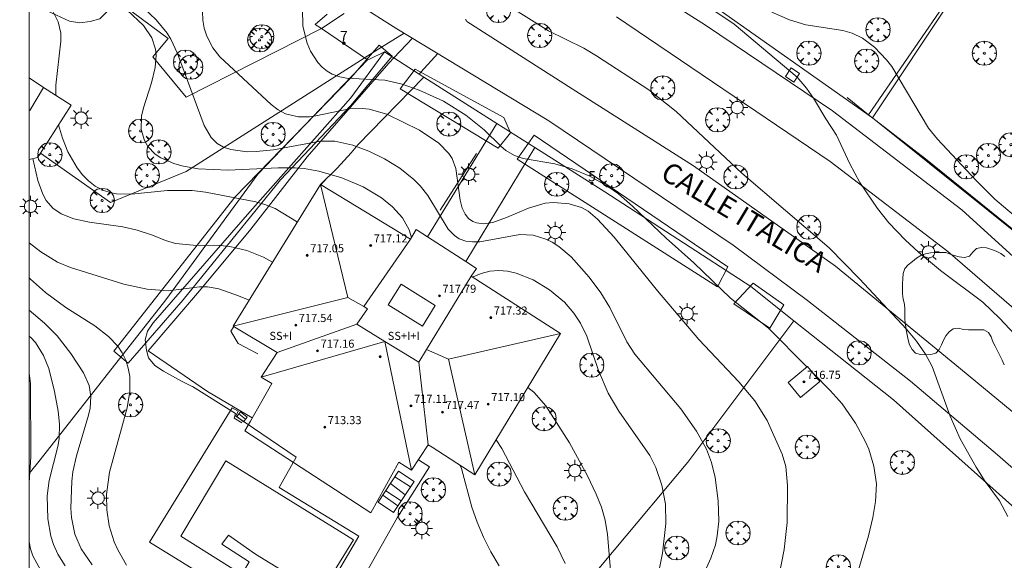
# Model space of a CAD drawing. Units: millimetres. Extents: x 422998 to 424002, y 4487000 to 4487501.
# Drawn here: x 422999 to 423096, y 4487386 to 4487439 of the extents above; entities that cross this region are included whole.
import ezdxf

# ---------------------------------------------------------------- set-up
doc = ezdxf.new("R2010")
doc.units = ezdxf.units.MM
doc.header["$MEASUREMENT"] = 0
doc.linetypes.add('VADO', pattern=[9.01, 2.71, -0.9, 0.9, -0.9, 0.9, -0.9, 0.9, -0.9])
doc.layers.get('0').update_dxf_attribs({"lineweight": 9})
for name, color, linetype, lineweight in [('1', 7, 'Continuous', 9), ('f012003p_num_plantas', 252, 'Continuous', 9), ('f022001p_portal', 7, 'Continuous', 9), ('f022001p_portal_texto', 7, 'Continuous', 9), ('f030042l_viaurbana_texto', 7, 'Continuous', 9), ('f040024s_piscina', 140, 'Continuous', 9), ('f050002l_curvanivel_cgn', 23, 'Continuous', 9), ('f050002l_curvanivel_mae', 213, 'Continuous', 9), ('f050009p_puntocotaconstruccionelevada', 211, 'Continuous', 9), ('f060140s_arboladourbano', 92, 'Continuous', 9), ('f061013p_arbol', 91, 'Continuous', 9), ('f070045l_muro_mur', 30, 'MURO2', 9), ('f070045l_muro_tap', 11, 'MURO2', 9), ('f070045l_puerta', 11, 'Continuous', 9), ('f070047l_seto', 91, 'Continuous', 9), ('f070048l_alambrada', 7, 'ALAMBRADA_3', 9), ('f070056l_edificacion_med', 221, 'Continuous', 9), ('f070056s_edificacion_edi', 240, 'Continuous', 9), ('f070058l_elementoconstruido_bordillo', 30, 'Continuous', 9), ('f071028l_acera_escalera', 11, 'Continuous', 9), ('f071028s_acera_escalera', 11, 'Continuous', 9), ('f071045l_vado', 30, 'VADO', 9), ('f081046p_alcorque', 34, 'Continuous', 9), ('f081055p_farola', 7, 'Continuous', 9), ('HOJAS', 7, 'Continuous', 9)]:
    doc.layers.add(name, color=color, linetype=linetype, lineweight=lineweight)
doc.styles.add('ROMANS', font='romans.shx')
doc.styles.get("Standard").update_dxf_attribs({"font": 'arial.ttf'})
doc.styles.add('Style-s7210005_h', font='txt')
doc.linetypes.add('ALAMBRADA_3', pattern='A,6.1e-05,[1,alambrada_3.shx,S=1,R=0,X=0,Y=0],-6.119413', length=6.119474)
doc.linetypes.add('MURO2', pattern='A,3.1e-05,[1,muro2.shx,S=1,R=0,X=0,Y=0],-3.058844', length=3.058875)

# ---------------------------------------------------------------- blocks, each defined once
blk = doc.blocks.new('TVK2837S_ACAD_1_FMEBLOCK1')
at = {"layer": 'HOJAS'}
blk.add_lwpolyline([(-500, 250), (500, 250), (500, -250), (-500, -250)], close=True, dxfattribs=at)
blk = doc.blocks.new('punto_cota_construccion_elevada')
at = {"layer": 'f050009p_puntocotaconstruccionelevada'}
h = blk.add_hatch(color=256, dxfattribs=at)
h.dxf.hatch_style = 1
edge = h.paths.add_edge_path()
edge.add_arc((0, 0), 0.1, 0, 360)
blk.add_circle((0, 0), 0.1, dxfattribs=at)
blk = doc.blocks.new('arbol')
at = {"color": 0, "linetype": 'Continuous', "lineweight": 0, "flags": 128}
for points in [[(0.96, 0.012), (1.2, 0.036), (1.128, 0.468), (0.888, 0.804), (0.528, 0.528), (0.816, 0.876), (0.48, 1.104), (0.048, 1.176), (0.012, 0.96), (-0.048, 1.176), (-0.48, 1.104), (-0.816, 0.876), (-0.504, 0.528), (-0.864, 0.804), (-1.104, 0.468), (-1.188, 0.036), (-0.936, 0.012)], [(-0.936, 0.012), (-1.188, -0.048), (-1.104, -0.48), (-0.864, -0.804), (-0.504, -0.504), (-0.816, -0.876), (-0.48, -1.116)], [(-0.48, -1.116), (-0.048, -1.188), (0.012, -0.936), (0.048, -1.188), (0.48, -1.116), (0.816, -0.876), (0.528, -0.504), (0.888, -0.804), (1.128, -0.48), (1.2, -0.048), (0.96, 0.012)]]:
    blk.add_lwpolyline(points, dxfattribs=at)
at = {"color": 0, "linetype": 'Continuous', "lineweight": 0, "extrusion": (0, 0, -1)}
for start, end in [(180.0229, 7.59464), (7.22334, 180.0229)]:
    blk.add_arc((0, 0), 0.104, start, end, dxfattribs=at)
blk = doc.blocks.new('alcorque')
at = {"layer": 'f081046p_alcorque'}
blk.add_lwpolyline([(-0.5, -0.5), (0.5, -0.5), (0.5, 0.5), (-0.5, 0.5)], close=True, dxfattribs=at)
blk = doc.blocks.new('farola')
at = {"layer": '1'}
for points in [[(0, 1.05, 0), (0, 0.6, 0)], [(-1.05, 0, 0), (-0.59, 0, 0)], [(-0.75, 0.75, 0), (-0.42, 0.42, 0)], [(0.01, 0.61, 0), (0.09, 0.6, 0), (0.16, 0.58, 0), (0.24, 0.57, 0), (0.3, 0.52, 0), (0.37, 0.49, 0), (0.43, 0.43, 0), (0.48, 0.39, 0), (0.52, 0.31, 0), (0.57, 0.25, 0), (0.6, 0.18, 0), (0.61, 0.1, 0), (0.61, 0.03, 0), (0.61, -0.03, 0), (0.61, -0.11, 0), (0.6, -0.18, 0), (0.57, -0.26, 0), (0.52, -0.32, 0), (0.48, -0.39, 0), (0.43, -0.44, 0), (0.37, -0.5, 0), (0.3, -0.53, 0), (0.24, -0.57, 0), (0.16, -0.59, 0), (0.09, -0.6, 0), (0, -0.62, 0), (-0.06, -0.6, 0), (-0.14, -0.59, 0), (-0.21, -0.57, 0), (-0.27, -0.53, 0), (-0.35, -0.5, 0), (-0.41, -0.44, 0), (-0.45, -0.39, 0), (-0.5, -0.32, 0), (-0.54, -0.26, 0), (-0.57, -0.18, 0), (-0.59, -0.11, 0), (-0.59, -0.03, 0), (-0.59, 0.03, 0), (-0.59, 0.1, 0), (-0.57, 0.18, 0), (-0.54, 0.25, 0), (-0.5, 0.31, 0), (-0.45, 0.39, 0), (-0.41, 0.43, 0), (-0.35, 0.49, 0), (-0.27, 0.52, 0), (-0.21, 0.57, 0), (-0.14, 0.58, 0), (-0.06, 0.6, 0), (0.01, 0.61, 0)], [(0.75, 0.75, 0), (0.43, 0.43, 0)], [(1.05, 0, 0), (0.61, 0, 0)], [(-0.75, -0.74, 0), (-0.42, -0.41, 0)], [(0, -1.05, 0), (0, -0.62, 0)], [(0.75, -0.75, 0), (0.43, -0.44, 0)]]:
    blk.add_polyline3d(points, dxfattribs=at)
blk = doc.blocks.new('portal_catastro')
at = {"layer": 'f022001p_portal'}
h = blk.add_hatch(color=256, dxfattribs=at)
h.dxf.hatch_style = 1
edge = h.paths.add_edge_path()
edge.add_arc((0, 0), 0.125, 0, 360)
blk.add_circle((0, 0), 0.125, dxfattribs=at)

msp = doc.modelspace()

# ---------------------------------------------------------------- linework, layer by layer
at = {"layer": 'f040024s_piscina'}
msp.add_polyline3d([(423028.697, 4487382.837, 707.746), (423022.325, 4487386.727, 707.716), (423019.675, 4487388.607, 707.739), (423019.005, 4487387.737, 707.739), (423021.705, 4487385.977, 707.716), (423020.971, 4487384.736, 707.716), (423014.97, 4487388.504, 707.646), (423019.395, 4487395.927, 707.739), (423031.977, 4487388.138, 707.77)], close=True, dxfattribs=at)
at = {"layer": 'f050002l_curvanivel_cgn'}
for points in [[(423011.276, 4487440.629, 712), (423012.54, 4487439.462, 712), (423013.614, 4487438.138, 712), (423013.968, 4487437.557, 712), (423014.64, 4487436.119, 712), (423017.252, 4487429.039, 712), (423017.942, 4487427.827, 712), (423018.527, 4487427.26, 712), (423019.164, 4487426.899, 712), (423019.886, 4487426.655, 712), (423021.497, 4487426.44, 712), (423022.383, 4487426.447, 712), (423024.088, 4487426.632, 712), (423028.717, 4487427.48, 712), (423030.139, 4487427.487, 712), (423031.938, 4487427.08, 712), (423033.517, 4487426.486, 712), (423035.056, 4487425.74, 712), (423036.546, 4487424.811, 712), (423037.935, 4487423.69, 712), (423038.561, 4487423.072, 712), (423039.338, 4487422.132, 712), (423041.327, 4487418.783, 712), (423041.94, 4487418.16, 712), (423042.415, 4487417.858, 712), (423043.072, 4487417.626, 712), (423043.739, 4487417.541, 712), (423044.442, 4487417.56, 712), (423048.385, 4487418.257, 712), (423049.718, 4487418.197, 712), (423050.954, 4487417.824, 712), (423051.577, 4487417.51, 712), (423052.233, 4487417.088, 712), (423053.458, 4487416.057, 712), (423055.244, 4487414.063, 712), (423056.387, 4487412.519, 712), (423057.278, 4487411.055, 712), (423058.968, 4487407.684, 712), (423059.743, 4487406.463, 712), (423064.277, 4487401.076, 712), (423065.823, 4487398.862, 712), (423066.8, 4487397.079, 712), (423067.291, 4487395.767, 712), (423067.649, 4487394.29, 712), (423067.952, 4487392.01, 712), (423068.018, 4487389.979, 712), (423067.877, 4487388.548, 712), (423067.685, 4487387.668, 712), (423067.241, 4487386.351, 712), (423065.963, 4487383.48, 712)], [(423065.922, 4487441.477, 716), (423069.536, 4487439.029, 716), (423075.754, 4487433.796, 716), (423076.669, 4487432.725, 716), (423077.38, 4487431.739, 716), (423078.572, 4487429.701, 716), (423079.643, 4487428.066, 716), (423080.932, 4487425.257, 716), (423081.948, 4487423.392, 716), (423083.689, 4487420.833, 716), (423084.81, 4487419.408, 716), (423086.392, 4487417.754, 716), (423087.713, 4487416.544, 716), (423089.883, 4487414.728, 716), (423094.077, 4487411.595, 716), (423095.758, 4487410, 716), (423097.179, 4487408.442, 716)], [(423009.668, 4487440.404, 711), (423011.291, 4487438.881, 711), (423012.098, 4487437.687, 711), (423012.459, 4487436.553, 711), (423012.518, 4487435.967, 711), (423012.441, 4487434.762, 711), (423012.055, 4487433.236, 711), (423011.267, 4487430.771, 711), (423011.093, 4487429.936, 711), (423011.052, 4487428.641, 711), (423011.36, 4487427.536, 711), (423011.705, 4487426.951, 711), (423012.444, 4487426.201, 711), (423012.973, 4487425.844, 711), (423014.281, 4487425.268, 711), (423015.048, 4487425.053, 711), (423016.673, 4487424.768, 711), (423019.616, 4487424.628, 711), (423024.56, 4487424.857, 711), (423026.24, 4487424.862, 711), (423027.109, 4487424.785, 711), (423028.558, 4487424.507, 711), (423030.852, 4487423.85, 711), (423032.931, 4487422.968, 711), (423034.758, 4487421.887, 711), (423035.853, 4487421.018, 711), (423036.818, 4487419.923, 711), (423037.468, 4487418.745, 711), (423037.705, 4487417.963, 711)], [(423017.103, 4487440.289, 713), (423017.134, 4487439.426, 713), (423017.271, 4487438.614, 713), (423017.512, 4487437.828, 713), (423018.101, 4487436.697, 713), (423018.822, 4487435.799, 713), (423023.865, 4487431.084, 713), (423024.552, 4487430.583, 713), (423025.281, 4487430.193, 713), (423026.559, 4487429.873, 713), (423027.641, 4487429.889, 713), (423028.291, 4487429.983, 713), (423031.587, 4487430.672, 713), (423032.864, 4487430.716, 713), (423033.55, 4487430.638, 713), (423035.292, 4487430.136, 713), (423038.491, 4487428.559, 713), (423040.392, 4487427.3, 713), (423041.388, 4487426.278, 713), (423041.713, 4487425.761, 713), (423042.086, 4487424.777, 713), (423042.504, 4487421.66, 713), (423042.709, 4487420.872, 713), (423042.992, 4487420.288, 713), (423043.34, 4487419.862, 713), (423043.752, 4487419.564, 713), (423044.132, 4487419.413, 713), (423044.816, 4487419.333, 713), (423045.739, 4487419.47, 713), (423047.099, 4487419.952, 713), (423049.244, 4487420.872, 713), (423050.883, 4487421.353, 713), (423051.72, 4487421.441, 713), (423053.278, 4487421.308, 713), (423054.484, 4487420.93, 713), (423055.135, 4487420.577, 713), (423056.074, 4487419.801, 713), (423057.687, 4487418.026, 713), (423061.988, 4487412.715, 713), (423066.045, 4487407.913, 713), (423070.008, 4487403.73, 713), (423071.578, 4487401.858, 713), (423072.793, 4487399.933, 713), (423074.29, 4487396.59, 713), (423074.631, 4487395.387, 713), (423074.814, 4487393.51, 713), (423074.768, 4487389.866, 713), (423074.476, 4487387.209, 713), (423073.74, 4487383.483, 713)], [(423026.956, 4487440.567, 714), (423027.008, 4487438.835, 714), (423027.41, 4487437.16, 714), (423027.747, 4487436.375, 714), (423028.46, 4487435.252, 714), (423028.893, 4487434.775, 714), (423029.38, 4487434.374, 714), (423029.886, 4487434.082, 714), (423030.634, 4487433.824, 714), (423031.31, 4487433.707, 714), (423035.079, 4487433.486, 714), (423036.785, 4487433.106, 714), (423038.46, 4487432.521, 714), (423040.878, 4487431.416, 714), (423043.079, 4487430.063, 714), (423044.892, 4487428.594, 714), (423046.509, 4487426.995, 714), (423047.023, 4487426.568, 714), (423047.868, 4487426.069, 714), (423048.72, 4487425.777, 714), (423051.862, 4487425.235, 714), (423053.565, 4487424.749, 714), (423055.307, 4487424.019, 714), (423056.973, 4487423.091, 714), (423058.12, 4487422.273, 714), (423059.503, 4487421.084, 714), (423062.826, 4487417.904, 714), (423065.572, 4487415.482, 714), (423069.181, 4487412.007, 714), (423072.91, 4487409.041, 714), (423076.712, 4487405.205, 714)], [(423073.252, 4487440.219, 717), (423075.013, 4487439.451, 717), (423076.61, 4487438.957, 717), (423080.268, 4487438.389, 717), (423081.17, 4487438.148, 717), (423082.184, 4487437.651, 717), (423083.383, 4487436.744, 717), (423084.577, 4487435.518, 717), (423085.104, 4487434.835, 717), (423088.695, 4487428.78, 717), (423089.593, 4487427.67, 717), (423093.404, 4487423.591, 717), (423095.259, 4487421.774, 717), (423098.008, 4487419.415, 717)], [(423024.014, 4487415.549, 709), (423023.106, 4487416.023, 709), (423021.484, 4487416.688, 709), (423019.793, 4487417.096, 709), (423018.884, 4487417.18, 709), (423016.163, 4487417.22, 709), (423014.429, 4487417.4, 709), (423013.456, 4487417.685, 709), (423012.151, 4487418.222, 709), (423010.666, 4487418.717, 709), (423009.248, 4487419.02, 709), (423005.965, 4487419.484, 709), (423004.398, 4487419.811, 709), (423003.146, 4487420.302, 709), (423002.327, 4487420.869, 709), (423001.666, 4487421.64, 709), (423001.336, 4487422.243, 709), (423000.85, 4487423.6, 709), (423000.375, 4487425.773, 709)], [(423000, 4487417.456, 708), (423001.148, 4487416.575, 708), (423002.781, 4487415.559, 708), (423004.089, 4487415.027, 708), (423009.336, 4487413.38, 708), (423011.642, 4487412.872, 708), (423013.694, 4487412.714, 708), (423016.814, 4487413.108, 708), (423017.575, 4487413.108, 708), (423018.712, 4487412.907, 708), (423020.663, 4487412.225, 708), (423021.695, 4487411.785, 708)], [(423043.72, 4487414.077, 711), (423043.784, 4487414.11, 711), (423044.592, 4487414.428, 711), (423045.428, 4487414.641, 711), (423046.339, 4487414.718, 711), (423047.189, 4487414.644, 711), (423048.038, 4487414.452, 711), (423049.699, 4487413.799, 711), (423051.324, 4487412.819, 711), (423052.79, 4487411.597, 711), (423053.738, 4487410.514, 711), (423054.398, 4487409.511, 711), (423054.994, 4487408.247, 711), (423056.163, 4487404.844, 711), (423057.121, 4487402.619, 711), (423058.174, 4487400.858, 711), (423061.213, 4487396.456, 711), (423061.823, 4487395.277, 711), (423062.404, 4487393.546, 711), (423062.751, 4487391.676, 711), (423062.809, 4487389.774, 711), (423062.482, 4487386.846, 711), (423061.397, 4487381.382, 711)], [(423000, 4487414.002, 707), (423000.14, 4487413.859, 707), (423001.617, 4487412.551, 707), (423003.615, 4487411.08, 707), (423006.492, 4487409.248, 707), (423007.838, 4487408.219, 707), (423008.743, 4487407.266, 707), (423009.18, 4487406.605, 707), (423009.528, 4487405.866, 707), (423009.774, 4487405.084, 707), (423009.919, 4487404.269, 707), (423009.933, 4487402.793, 707), (423009.65, 4487401.163, 707), (423007.93, 4487394.835, 707), (423007.631, 4487392.635, 707), (423007.645, 4487391.118, 707), (423007.879, 4487389.527, 707), (423008.378, 4487387.942, 707), (423008.736, 4487387.153, 707), (423009.606, 4487385.64, 707)], [(423000, 4487410.809, 706), (423001.509, 4487409.529, 706), (423002.753, 4487408.278, 706), (423004.102, 4487406.527, 706), (423005.352, 4487404.629, 706), (423005.913, 4487403.368, 706), (423006.091, 4487402.305, 706), (423006.007, 4487401.149, 706), (423005.858, 4487400.446, 706), (423004.654, 4487396.434, 706), (423004.319, 4487394.853, 706), (423004.209, 4487393.927, 706), (423004.101, 4487391.267, 706), (423004.165, 4487390.339, 706), (423004.5, 4487388.704, 706), (423005.124, 4487387.262, 706), (423006.227, 4487385.674, 706)], [(423000, 4487404.53, 704), (423000.041, 4487404.37, 704), (423000.122, 4487403.568, 704), (423000.175, 4487396.321, 704), (423000, 4487393.79, 704)], [(423077.323, 4487404.588, 714), (423078.997, 4487402.898, 714), (423080.192, 4487401.572, 714), (423081.492, 4487399.67, 714), (423082.477, 4487397.893, 714), (423082.82, 4487397.085, 714), (423083.33, 4487395.411, 714), (423083.573, 4487393.688, 714), (423083.487, 4487391.943, 714), (423083.204, 4487390.341, 714), (423082.774, 4487388.555, 714), (423081.748, 4487384.949, 714), (423081.38, 4487383.151, 714), (423081.304, 4487381.365, 714), (423081.476, 4487379.995, 714)], [(423052.859, 4487385.82, 709), (423052.074, 4487387.473, 709), (423048.87, 4487392.898, 709), (423046.607, 4487397.15, 709), (423046.052, 4487397.999, 709)], [(423042.527, 4487395.494, 708), (423042.636, 4487395.183, 708), (423043.664, 4487391.379, 708), (423044.185, 4487389.885, 708), (423044.812, 4487388.41, 708), (423045.546, 4487386.97, 708), (423046.375, 4487385.596, 708)], [(423000, 4487387.963, 704), (423000.146, 4487387.249, 704), (423000.375, 4487386.578, 704), (423001.15, 4487385.123, 704)]]:
    msp.add_polyline3d(points, dxfattribs=at)
at = {"layer": 'f050002l_curvanivel_mae'}
for points in [[(423000, 4487451.785, 710), (423000.558, 4487451.154, 710), (423000.928, 4487450.559, 710), (423001.267, 4487449.82, 710), (423001.518, 4487449.03, 710), (423001.724, 4487447.792, 710), (423001.756, 4487447.033, 710), (423001.46, 4487443.71, 710), (423001.521, 4487442.415, 710), (423001.843, 4487441.287, 710), (423002.875, 4487439.267, 710), (423003.125, 4487438.127, 710), (423003.117, 4487437.344, 710), (423002.619, 4487432.993, 710), (423002.617, 4487432.003, 710)], [(423044.619, 4487442.533, 715), (423051.235, 4487438.382, 715), (423054.719, 4487436.642, 715), (423055.955, 4487435.903, 715), (423061.12, 4487432.56, 715), (423063.808, 4487430.395, 715), (423070.302, 4487424.325, 715), (423078.923, 4487416.945, 715), (423081.886, 4487413.905, 715), (423086.531, 4487408.932, 715), (423087.535, 4487407.739, 715), (423088.411, 4487406.477, 715), (423089.054, 4487405.239, 715), (423090.861, 4487400.342, 715), (423091.843, 4487398.123, 715), (423093.397, 4487395.314, 715), (423094.307, 4487393.907, 715), (423095.695, 4487391.989, 715), (423096.522, 4487390.454, 715)], [(423002.898, 4487429.096, 710), (423003.272, 4487427.767, 710), (423003.828, 4487426.414, 710), (423004.732, 4487424.862, 710), (423005.263, 4487424.169, 710), (423005.85, 4487423.553, 710), (423006.501, 4487423.038, 710), (423007.351, 4487422.6, 710), (423007.975, 4487422.411, 710), (423008.63, 4487422.299, 710), (423010.094, 4487422.268, 710), (423013.658, 4487422.609, 710), (423016.093, 4487422.625, 710), (423017.377, 4487422.453, 710), (423022.36, 4487421.498, 710), (423023.256, 4487421.249, 710), (423024.279, 4487420.822, 710), (423026.355, 4487419.562, 710), (423026.441, 4487419.488, 710)], [(423000, 4487408.252, 705), (423000.168, 4487408.112, 705), (423000.608, 4487407.62, 705), (423001.414, 4487406.343, 705), (423001.929, 4487405.036, 705), (423002.494, 4487402.786, 705), (423002.859, 4487400.843, 705), (423003.003, 4487399.55, 705), (423002.946, 4487398.116, 705), (423002.818, 4487397.346, 705), (423001.961, 4487394.002, 705), (423001.764, 4487392.489, 705), (423001.835, 4487390.22, 705), (423002.151, 4487388.502, 705), (423002.414, 4487387.675, 705), (423002.836, 4487386.744, 705), (423003.563, 4487385.572, 705)], [(423049.189, 4487403.182, 710), (423049.78, 4487402.723, 710), (423050.957, 4487401.365, 710), (423053.282, 4487397.706, 710), (423055.082, 4487394.461, 710), (423055.941, 4487392.657, 710), (423056.461, 4487391.362, 710), (423056.815, 4487390.092, 710), (423057.04, 4487388.671, 710), (423057.818, 4487379.237, 710)]]:
    msp.add_polyline3d(points, dxfattribs=at)
at = {"layer": 'f060140s_arboladourbano'}
msp.add_polyline3d([(423096.246, 4487416.094, 22.88), (423095.84, 4487416.395, 22.88), (423095.391, 4487416.631, 22.88), (423094.923, 4487416.808, 22.88), (423094.438, 4487416.967, 22.88), (423093.928, 4487417.001, 22.88), (423093.439, 4487416.878, 22.88), (423093.065, 4487416.532, 22.88), (423092.75, 4487416.134, 22.88), (423092.249, 4487416.009, 22.88), (423091.742, 4487416.08, 22.88), (423091.249, 4487416.212, 22.88), (423090.773, 4487416.376, 22.88), (423090.425, 4487416.512, 22.88), (423089.911, 4487416.512, 22.88), (423089.41, 4487416.512, 22.88), (423088.905, 4487416.472, 22.88), (423088.405, 4487416.379, 22.88), (423087.936, 4487416.206, 22.88), (423087.51, 4487415.924, 22.88), (423087.122, 4487415.605, 22.88), (423086.717, 4487415.288, 22.88), (423086.389, 4487414.906, 22.88), (423086.202, 4487414.436, 22.88), (423086.162, 4487413.927, 22.88), (423086.151, 4487413.421, 22.88), (423086.15, 4487412.914, 22.88), (423086.149, 4487412.408, 22.88), (423086.219, 4487411.904, 22.88), (423086.326, 4487411.403, 22.88), (423086.365, 4487410.9, 22.88), (423086.374, 4487410.387, 22.88), (423086.382, 4487409.878, 22.88), (423086.423, 4487409.366, 22.88), (423086.517, 4487408.866, 22.88), (423086.598, 4487408.363, 22.88), (423086.703, 4487407.868, 22.88), (423086.848, 4487407.378, 22.88), (423087.09, 4487406.926, 22.88), (423087.442, 4487406.556, 22.88), (423087.925, 4487406.42, 22.88), (423088.431, 4487406.389, 22.88), (423088.936, 4487406.428, 22.88), (423089.422, 4487406.549, 22.88), (423089.771, 4487406.919, 22.88), (423089.992, 4487407.371, 22.88), (423090.178, 4487407.84, 22.88), (423090.429, 4487408.276, 22.88), (423090.758, 4487408.655, 22.88), (423091.153, 4487408.966, 22.88), (423091.66, 4487409.017, 22.88), (423092.157, 4487408.899, 22.88), (423092.667, 4487408.867, 22.88), (423093.171, 4487408.862, 22.88), (423093.673, 4487408.862, 22.88), (423094.177, 4487408.862, 22.88), (423094.622, 4487408.62, 22.88), (423094.877, 4487408.177, 22.88), (423095.055, 4487407.696, 22.88), (423095.273, 4487407.244, 22.88), (423095.517, 4487406.798, 22.88), (423095.733, 4487406.333, 22.88), (423095.976, 4487405.885, 22.88), (423096.186, 4487405.419, 22.88)], dxfattribs=at)
at = {"layer": 'f070045l_muro_mur'}
for p, q in [((423001.425, 4487432.768, 710.067), (423000, 4487433.739, 709.991)), ((423046.144, 4487429.227, 714.517), (423039.275, 4487418.048, 713.552)), ((423043.065, 4487415.598, 711.429), (423049.874, 4487426.847, 714.29))]:
    msp.add_line(p, q, dxfattribs=at)
for points in [[(423013.725, 4487437.597, 712.8), (423004.965, 4487444.107, 711.914), (423002.375, 4487443.628, 711.914), (423002.705, 4487441.788, 711.914), (423001.215, 4487441.487, 711.914), (423001.405, 4487440.508, 711.914), (423003.975, 4487439.308, 711.914), (423004.995, 4487439.158, 711.914), (423006.015, 4487439.298, 711.914), (423006.985, 4487439.547, 711.914), (423008.465, 4487441.067, 712.8)], [(423016.094, 4487403.267, 707.504), (423020.344, 4487400.617, 707.667), (423020.214, 4487400.157, 707.667), (423020.974, 4487399.677, 707.667)], [(423038.4, 4487396.057, 708.578), (423039.474, 4487395.347, 708.305), (423036.304, 4487390.307, 707.77)]]:
    msp.add_polyline3d(points, dxfattribs=at)
at = {"layer": 'f070045l_muro_tap'}
for p, q in [((423094.764, 4487447.177, 717.799), (423083.184, 4487429.786, 716.901)), ((423035.055, 4487436.287, 714.49), (423035.966, 4487435.705, 357.248)), ((423038.48, 4487434.097, 357.257), (423038.935, 4487433.807, 714.517))]:
    msp.add_line(p, q, dxfattribs=at)
for points in [[(423083.184, 4487429.786, 716.901), (423067.257, 4487441.012, 717.207), (423062.346, 4487444.202, 716.756), (423050.872, 4487450.86, 715.741)], [(423029.395, 4487439.997, 715.136), (423028.195, 4487439.007, 715.136), (423028.822, 4487438.582, 715.058), (423033.375, 4487435.497, 714.49), (423033.561, 4487435.585, 714.49), (423035.055, 4487436.287, 714.49)], [(423016.084, 4487403.267, 707.504), (423015.014, 4487403.797, 707.504), (423013.244, 4487404.797, 707.504), (423012.404, 4487405.347, 707.504), (423011.764, 4487406.117, 707.504), (423011.574, 4487406.877, 707.504), (423011.444, 4487407.877, 708.771), (423011.674, 4487408.737, 708.771), (423012.234, 4487409.567, 708.771), (423021.755, 4487420.507, 711.914), (423031.725, 4487431.767, 714.49), (423035.055, 4487436.287, 714.49)], [(423038.935, 4487433.807, 714.517), (423032.405, 4487427.117, 714.49), (423031.755, 4487426.337, 711.767), (423031.065, 4487425.567, 711.767), (423030.365, 4487424.827, 711.767), (423028.725, 4487423.197, 711.767)], [(423038.935, 4487433.807, 714.517), (423046.145, 4487429.227, 714.517), (423049.874, 4487426.847, 714.29), (423056.774, 4487422.467, 714.29), (423071.174, 4487413.127, 714.715), (423075.414, 4487409.767, 714.715)], [(423083.184, 4487429.786, 716.901), (423100.201, 4487416.121, 716.736)], [(423029.564, 4487352.857, 702.802), (423043.534, 4487370.137, 707.155), (423057.714, 4487387.127, 711.404), (423064.964, 4487395.807, 711.404), (423075.414, 4487409.767, 714.715)], [(423107.354, 4487382.226, 715.514), (423085.264, 4487401.976, 714.84), (423075.414, 4487409.767, 714.715)]]:
    msp.add_polyline3d(points, dxfattribs=at)
at = {"layer": 'f070045l_puerta'}
msp.add_line((423035.966, 4487435.705, 357.248), (423038.48, 4487434.097, 357.257), dxfattribs=at)
at = {"layer": 'f070047l_seto'}
for p, q in [((423082.803, 4487430.082, 716.901), (423080.685, 4487431.804, 716.901)), ((423040.532, 4487420.69, 713.552), (423044.117, 4487426.253, 713.552))]:
    msp.add_line(p, q, dxfattribs=at)
for points in [[(423088.403, 4487425.735, 717.116), (423082.803, 4487430.082, 716.901), (423095.041, 4487447.952, 717.799), (423110.055, 4487470.447, 717.467), (423113.36, 4487468.664, 717.467)], [(423031.725, 4487433.72, 714.49), (423034.534, 4487436.963, 714.49), (423035.796, 4487435.871, 714.49), (423031.689, 4487430.962, 714.49), (423024.791, 4487423.67, 711.914), (423015.193, 4487411.839, 708.771), (423009.753, 4487405.591, 707.504), (423008.342, 4487406.763, 707.504), (423020.311, 4487421.994, 711.914), (423031.725, 4487433.72, 714.49)], [(423046.83, 4487429.803, 714.517), (423047.485, 4487428.309, 714.654), (423046.273, 4487426.792, 713.552), (423036.592, 4487432.651, 714.49), (423038.09, 4487434.588, 714.517), (423046.83, 4487429.803, 714.517)], [(423067.88, 4487413.095, 714.715), (423048.13, 4487425.716, 714.29), (423049.819, 4487428.062, 714.654), (423068.928, 4487415.095, 714.715), (423067.88, 4487413.095, 714.715)], [(423088.403, 4487425.735, 717.116), (423105.466, 4487411.943, 716.976), (423118.637, 4487400.064, 717.688), (423128.868, 4487389.942, 718.111), (423131.477, 4487389.016, 718.111), (423132.459, 4487388.949, 718.111), (423133.156, 4487389.097, 718.111), (423133.653, 4487389.199, 718.111), (423135.115, 4487389.748, 718.111), (423136.097, 4487390.28, 718.111), (423136.652, 4487390.807, 718.111), (423136.88, 4487391.078, 718.111), (423137.058, 4487391.621, 717.863), (423137.396, 4487393.17, 717.863), (423138.512, 4487401.67, 718.373)], [(423069.508, 4487411.429, 714.715), (423071.427, 4487413.459, 714.715), (423074.435, 4487411.335, 714.715), (423073.072, 4487409.028, 714.715), (423069.508, 4487411.429, 714.715)]]:
    msp.add_polyline3d(points, dxfattribs=at)
at = {"layer": 'f070048l_alambrada'}
msp.add_polyline3d([(423000, 4487394.684, 705.229), (423001.084, 4487396.027, 705.797), (423013.485, 4487411.827, 708.771), (423022.565, 4487424.217, 711.914), (423033.375, 4487435.497, 714.49)], dxfattribs=at)
at = {"layer": 'f070056l_edificacion_med'}
for p, q in [((423020.126, 4487409.237, 718.565), (423031.437, 4487412.042, 718.565)), ((423024.466, 4487406.627, 718.565), (423032.306, 4487409.42, 718.565)), ((423052.405, 4487408.497, 718.565), (423041.352, 4487405.984, 718.565)), ((423038.424, 4487405.675, 718.565), (423039.365, 4487397.517, 718.565))]:
    msp.add_line(p, q, dxfattribs=at)
for points in [[(423028.726, 4487423.197, 714.005), (423031.437, 4487412.042, 718.565), (423033.017, 4487411.182, 718.565), (423037.626, 4487417.827, 718.565)], [(423033.017, 4487411.182, 718.565), (423033.387, 4487410.951, 718.565), (423032.306, 4487409.42, 718.565), (423035.09, 4487407.716, 718.565), (423038.424, 4487405.675, 718.565), (423039.19, 4487406.931, 718.565), (423043.595, 4487414.157, 718.565)], [(423036.681, 4487413.363, 718.495), (423040.059, 4487411.263, 718.495), (423038.804, 4487409.245, 718.495), (423035.426, 4487411.345, 718.495), (423036.681, 4487413.363, 718.495)], [(423022.885, 4487404.187, 718.565), (423035.09, 4487407.716, 718.565), (423037.705, 4487395.007, 718.565)], [(423039.19, 4487406.931, 718.565), (423041.352, 4487405.984, 718.565), (423043.975, 4487394.567, 718.565)]]:
    msp.add_polyline3d(points, dxfattribs=at)
at = {"layer": 'f070056s_edificacion_edi'}
for points in [[(423000, 4487425.687, 709.39), (423000, 4487430.563, 710.067), (423000.066, 4487430.518, 710.067), (423001.426, 4487432.768, 710.067), (423004.136, 4487431.028, 710.067), (423001.109, 4487426.303, 709.816), (423000.836, 4487425.878, 709.793)], [(423033.695, 4487390.807, 707.77), (423021.265, 4487398.887, 707.667), (423021.815, 4487399.867, 707.667), (423023.925, 4487403.567, 707.667), (423022.885, 4487404.187, 707.667), (423024.466, 4487406.627, 707.667), (423020.126, 4487409.237, 709.034), (423028.726, 4487423.197, 711.767), (423037.626, 4487417.827, 713.552), (423038.176, 4487418.767, 713.552), (423039.276, 4487418.047, 713.552), (423043.066, 4487415.597, 711.429), (423044.135, 4487414.917, 711.429), (423043.595, 4487414.157, 711.429), (423052.405, 4487408.497, 711.913), (423043.975, 4487394.567, 708.305), (423039.742, 4487397.276, 709.504), (423039.365, 4487397.517, 709.611), (423037.705, 4487395.007, 708.305), (423036.475, 4487395.797, 707.77)], [(423076.075, 4487402.197, 713.722), (423074.855, 4487403.687, 713.722), (423076.775, 4487405.257, 713.722), (423077.995, 4487403.767, 714.84)]]:
    msp.add_polyline3d(points, close=True, dxfattribs=at)
at = {"layer": 'f070058l_elementoconstruido_bordillo'}
msp.add_line((423027.701, 4487375.221, 707.64), (423036.304, 4487390.307, 707.91), dxfattribs=at)
for points in [[(423126.1, 4487389.701, 716.94), (423091.993, 4487420.721, 716.21), (423079.243, 4487430.49, 716.06), (423066.721, 4487438.931, 715.85), (423053.283, 4487447.487, 715.55), (423040.694, 4487454.529, 715.4), (423032.418, 4487440.983, 715.01), (423036.277, 4487438.571, 714.92), (423051.252, 4487429.488, 714.43), (423069.435, 4487417.208, 714.63), (423076.775, 4487411.751, 714.7), (423086.924, 4487403.792, 714.91), (423095.526, 4487396.532, 715.16), (423098.118, 4487394.28, 715.17)], [(423057.926, 4487439.744, 715.43), (423079.02, 4487425.479, 715.99), (423090.602, 4487416.59, 716.14), (423112.115, 4487398.027, 716.51)], [(423043.178, 4487439.303, 714.62), (423043.133, 4487439.359, 714.62), (423043.089, 4487439.416, 714.62), (423043.046, 4487439.474, 714.62)], [(423114.943, 4487383.964, 715.46), (423102.063, 4487396.591, 715.22), (423091.874, 4487405.01, 715.1), (423079.544, 4487415.141, 714.95), (423065.538, 4487425.039, 714.7), (423053.574, 4487432.657, 714.43), (423043.178, 4487439.303, 714.62)], [(423013.725, 4487437.597, 710.81), (423012.209, 4487435.813, 710.78), (423015.476, 4487431.832, 711.73), (423028.822, 4487438.582, 714.12)], [(423033.408, 4487435.909, 714.71), (423015.476, 4487424.483, 709.88), (423008.024, 4487421.421, 709.9), (423001.109, 4487426.303, 709.01)], [(423021.991, 4487400.176, 707.41), (423017.603, 4487402.788, 707.58), (423011.749, 4487406.781, 707.38), (423016.808, 4487412.705, 707.75), (423021.869, 4487418.793, 709.44), (423027.433, 4487425.94, 710.8), (423035.476, 4487435.19, 714.25), (423035.966, 4487435.705, 714.25)], [(423027.953, 4487380.722, 707.78), (423022.604, 4487383.471, 707.73), (423021.64, 4487381.916, 707.73), (423011.878, 4487387.916, 707.55), (423020.03, 4487401.163, 707.35), (423020.602, 4487400.848, 707.58), (423020.379, 4487400.362, 707.58), (423026.32, 4487396.299, 707.72), (423024.653, 4487393.328, 707.76), (423032.519, 4487388.509, 707.74), (423027.953, 4487380.722, 707.78)]]:
    msp.add_polyline3d(points, dxfattribs=at)
at = {"layer": 'f071028l_acera_escalera'}
for p, q in [((423020.686, 4487400.587, 707.463), (423021.349, 4487400.055, 707.47)), ((423036.081, 4487394.38, 709.251), (423037.617, 4487393.39, 709.362)), ((423035.63, 4487393.695, 708.815), (423037.088, 4487392.589, 708.82)), ((423034.872, 4487392.547, 708.084), (423036.372, 4487391.504, 708.086)), ((423035.164, 4487392.99, 708.366), (423036.696, 4487391.994, 708.418))]:
    msp.add_line(p, q, dxfattribs=at)
at = {"layer": 'f071028s_acera_escalera'}
for points in [[(423020.473, 4487400.304, 707.83), (423020.829, 4487400.775, 707.22), (423021.507, 4487400.263, 707.22), (423021.151, 4487399.792, 707.79)], [(423037.96, 4487393.91, 709.71), (423035.946, 4487390.858, 707.65), (423034.421, 4487391.864, 707.65), (423036.435, 4487394.916, 709.59)]]:
    msp.add_polyline3d(points, close=True, dxfattribs=at)
at = {"layer": 'f071045l_vado'}
for p, q in [((423028.822, 4487438.582, 715.097), (423032.418, 4487440.983, 715.136)), ((423036.98, 4487438.145, 715.136), (423034.768, 4487436.76, 714.714)), ((423034.768, 4487436.76, 714.714), (423033.873, 4487436.2, 714.675)), ((423035.966, 4487435.705, 714.558), (423037.808, 4487437.643, 715.106)), ((423033.873, 4487436.2, 714.675), (423033.075, 4487435.7, 714.655)), ((423040.318, 4487436.12, 714.517), (423038.648, 4487434.282, 714.513)), ((423038.648, 4487434.282, 714.513), (423038.48, 4487434.097, 714.512)), ((423029.35, 4487423.819, 711.933), (423028.78, 4487423.165, 711.827))]:
    msp.add_line(p, q, dxfattribs=at)
msp.add_polyline3d([(423020.177, 4487409.206, 709.026), (423019.878, 4487408.742, 709.034), (423020.601, 4487407.505, 709.034), (423022.556, 4487406.502, 707.667)], dxfattribs=at)

# ---------------------------------------------------------------- block references
at = {"layer": 'f022001p_portal'}
for p in [(423031.04, 4487437.147), (423055.522, 4487423.327)]:
    msp.add_blockref('portal_catastro', p, dxfattribs=at)
at = {"layer": 'f050009p_puntocotaconstruccionelevada'}
for p in [(423033.685, 4487417.19, 717.12), (423027.424, 4487416.217, 717.05), (423040.467, 4487412.221, 717.79), (423045.53, 4487410.07, 717.32), (423026.292, 4487409.335, 717.54), (423028.448, 4487406.804, 717.16), (423034.622, 4487406.218, 718.87), (423076.425, 4487403.727, 716.75), (423037.66, 4487401.362, 717.11), (423040.773, 4487400.749, 717.47), (423045.282, 4487401.532, 717.1), (423029.153, 4487399.262, 713.33)]:
    msp.add_blockref('punto_cota_construccion_elevada', p, dxfattribs=at)
at = {"layer": 'f061013p_arbol'}
for p in [(423046.294, 4487440.385, 22.88), (423083.728, 4487438.482, 717.39), (423022.724, 4487437.469, 713.743), (423022.948, 4487437.796, 713.743), (423050.345, 4487437.91, 22.88), (423076.905, 4487436.164, 716.244), (423094.213, 4487436.16, 717.708), (423015.415, 4487435.296, 711.367), (423015.942, 4487434.777, 711.367), (423082.595, 4487435.395, 716.901), (423062.497, 4487432.735, 22.88), (423041.393, 4487429.176, 714.517), (423067.898, 4487429.585, 22.88), (423010.997, 4487428.491, 711.367), (423024.062, 4487428.154, 713.485), (423096.842, 4487427.137, 717.708), (423002.04, 4487426.156, 709.793), (423012.79, 4487426.425, 711.464), (423094.618, 4487426.072, 717.116), (423092.439, 4487424.963, 717.116), (423011.643, 4487424.103, 711.464), (423057.451, 4487424.079, 714.648), (423069.699, 4487423.96, 22.88), (423052.025, 4487423.228, 714.29), (423007.202, 4487421.633, 711.464), (423076.9, 4487419.01, 22.88), (423081.858, 4487406.609, 715.41), (423055.489, 4487405.395, 710.516), (423009.997, 4487401.474, 707.504), (423050.791, 4487400.106, 710.516), (423067.963, 4487397.936, 713.722), (423076.746, 4487397.314, 713.722), (423086.119, 4487395.793, 714.077), (423046.359, 4487394.643, 708.305), (423039.869, 4487393.093, 708.305), (423052.889, 4487391.265, 709.897), (423037.575, 4487390.725, 708.305), (423069.914, 4487388.827, 712.895), (423063.869, 4487387.347, 711.404), (423079.811, 4487385.491, 714.179)]:
    msp.add_blockref('arbol', p, dxfattribs=at)
at = {"layer": 'f081046p_alcorque', "rotation": 325.9326695351}
msp.add_blockref('alcorque', (423075.291, 4487434.008, 715.828), dxfattribs=at)
at = {"layer": 'f081055p_farola'}
for p in [(423069.821, 4487430.799, 716.244), (423005.117, 4487429.757, 710.067), (423066.81, 4487425.407, 714.648), (423043.35, 4487424.215, 713.552), (423000.115, 4487421.051, 709.793), (423051.884, 4487418.468, 714.29), (423088.699, 4487416.558, 716.24), (423064.9, 4487410.462, 713.726), (423053.811, 4487394.976, 709.897), (423006.782, 4487392.267, 705.797), (423038.724, 4487389.28, 708.305)]:
    msp.add_blockref('farola', p, dxfattribs=at)
at = {"layer": 'HOJAS'}
msp.add_blockref('TVK2837S_ACAD_1_FMEBLOCK1', (423500, 4487250), dxfattribs=at)

# ---------------------------------------------------------------- texts
at = {"layer": 'f012003p_num_plantas', "char_height": 0.8, "attachment_point": 5}
for s, insert, width in [('{\\fArial|b0|i0;SS+I}', (423024.811, 4487408.27), 3.2), ('{\\fArial|b0|i0;SS+I+I}', (423036.945, 4487408.27), 4.8)]:
    msp.add_mtext(s, dxfattribs=dict(at, insert=insert, width=width))
at = {"layer": 'f022001p_portal_texto', "char_height": 1, "width": 1, "attachment_point": 8}
for s, insert in [('{\\fTrebuchet MS|b0|i0;7}', (423031.04, 4487437.347)), ('{\\fTrebuchet MS|b0|i0;5}', (423055.522, 4487423.527))]:
    msp.add_mtext(s, dxfattribs=dict(at, insert=insert))
at = {"layer": 'f030042l_viaurbana_texto', "insert": (423061.82, 4487423.331, 714.5), "char_height": 2, "width": 26, "attachment_point": 7, "rotation": 329.06275, "style": 'ROMANS'}
msp.add_mtext('CALLE ITALICA', dxfattribs=at)
at = {"layer": 'f050009p_puntocotaconstruccionelevada', "style": 'Style-s7210005_h'}
for s, p in [('717.12', (423033.985, 4487417.49, 717.12)), ('717.05', (423027.724, 4487416.517, 717.05)), ('717.79', (423040.767, 4487412.521, 717.79)), ('717.32', (423045.83, 4487410.37, 717.32)), ('717.54', (423026.592, 4487409.635, 717.54)), ('717.16', (423028.748, 4487407.104, 717.16)), ('716.75', (423076.725, 4487404.027, 716.75)), ('717.11', (423037.96, 4487401.662, 717.11)), ('717.47', (423041.073, 4487401.049, 717.47)), ('717.10', (423045.582, 4487401.832, 717.1)), ('713.33', (423029.453, 4487399.562, 713.33))]:
    msp.add_text(s, height=0.8, dxfattribs=at).set_placement(p)

doc.saveas('drawing.dxf')
